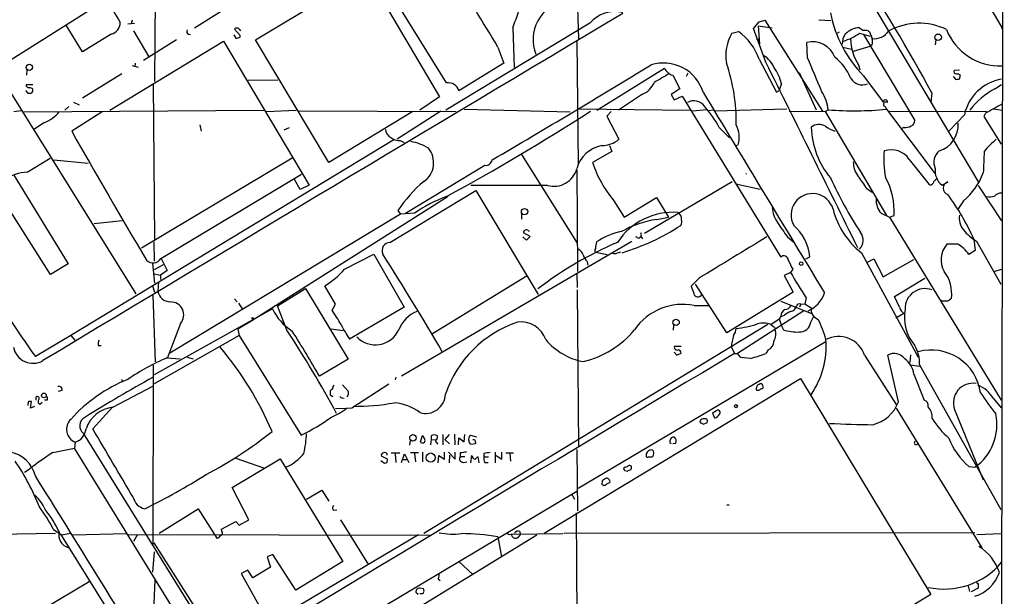
# Model space of a CAD drawing. Extents: x 1 to 1065, y 11 to 874.
# Drawn here: x 685 to 871, y 197 to 306 of the extents above; entities that cross this region are included whole.
import ezdxf

# ---------------------------------------------------------------- set-up
doc = ezdxf.new("R2010")
doc.units = 0
doc.header["$MEASUREMENT"] = 0
doc.layers.add('MAIN', color=5, linetype='CONTINUOUS')

msp = doc.modelspace()

# ---------------------------------------------------------------- linework, layer by layer
at = {"layer": 'MAIN'}
for p, q in [((871.474, 623.57), (870.966, 188.214)), ((766.064, 293.9627), (748.284, 322.834)), ((790.5327, 319.532), (791.0407, 302.26)), ((711.1153, 317.5), (710.946, 294.2167)), ((870.8813, 304.7153), (863.2613, 317.9233)), ((729.996, 302.0907), (750.9933, 314.706)), ((750.9933, 314.706), (764.794, 291.338)), ((683.8527, 298.3653), (702.7333, 310.3033)), ((726.948, 309.626), (718.4813, 304.292)), ((845.7353, 310.3033), (866.648, 275.082)), ((705.866, 305.1387), (707.136, 305.2233)), ((706.7127, 305.816), (706.5433, 305.1387)), ((793.1573, 305.2233), (765.9793, 288.798)), ((824.0607, 304.2073), (825.1613, 305.4773)), ((825.1613, 305.4773), (826.262, 305.816)), ((826.262, 305.816), (837.0993, 288.6287)), ((836.422, 305.9007), (838.708, 305.7313)), ((697.3147, 299.8047), (694.2667, 304.8847)), ((706.9667, 303.784), (709.8453, 298.8733)), ((727.1173, 302.9373), (726.0167, 304.1227)), ((726.948, 304.1227), (727.202, 303.784)), ((778.5947, 304.3767), (778.8487, 296.8413)), ((819.9967, 303.3607), (821.2667, 303.6993)), ((826.4313, 297.8573), (824.0607, 304.2073)), ((824.992, 304.7153), (827.6167, 304.3767)), ((824.992, 304.7153), (825.246, 301.244)), ((839.8933, 303.3607), (840.3167, 303.6147)), ((844.1267, 303.3607), (846.1587, 302.768)), ((845.7353, 303.784), (845.9893, 303.6147)), ((845.9893, 303.6147), (846.4973, 302.3447)), ((870.8813, 304.7153), (870.966, 304.2073)), ((702.7333, 303.1913), (697.3147, 299.8047)), ((702.4793, 288.798), (723.9847, 301.8367)), ((715.0947, 302.0907), (708.8293, 298.196)), ((717.3807, 303.1913), (717.7193, 303.1067)), ((723.9847, 301.8367), (740.156, 274.6587)), ((725.932, 303.022), (726.2707, 302.4293)), ((727.1173, 302.5987), (727.1173, 302.9373)), ((743.8813, 278.892), (729.996, 302.0907)), ((790.702, 301.752), (790.956, 278.5533)), ((824.5687, 302.3447), (825.246, 302.1753)), ((824.8227, 301.9213), (825.246, 302.1753)), ((834.3053, 298.704), (834.136, 301.5827)), ((844.8887, 303.1067), (854.5407, 286.8507)), ((858.52, 302.0907), (858.4353, 301.1593)), ((775.8007, 300.736), (776.9013, 297.688)), ((840.994, 300.736), (842.6027, 300.3127)), ((846.074, 300.8207), (842.9413, 299.8893)), ((846.4973, 301.1593), (846.074, 300.8207)), ((707.3053, 297.688), (707.2207, 297.0107)), ((776.9013, 297.688), (768.4347, 292.4387)), ((825.1613, 298.45), (828.4633, 292.1847)), ((686.816, 296.418), (686.7313, 295.402)), ((706.7127, 297.2647), (707.8133, 296.926)), ((794.512, 288.798), (807.2967, 296.7567)), ((811.6993, 295.8253), (811.3607, 295.148)), ((832.6967, 295.91), (835.914, 288.8827)), ((843.9573, 297.3493), (844.2113, 296.418)), ((861.9913, 296.3333), (863.0073, 296.418)), ((704.7653, 295.656), (697.3147, 291.084)), ((728.6413, 294.4707), (734.2293, 294.5553)), ((808.8207, 295.402), (810.1753, 292.862)), ((844.8887, 295.3173), (848.614, 290.322)), ((861.822, 295.148), (862.2453, 294.64)), ((863.0073, 294.7247), (863.1767, 295.402)), ((686.562, 292.5233), (686.9853, 292.0153)), ((686.7313, 293.2853), (686.7313, 293.624)), ((686.7313, 293.624), (687.9167, 293.624)), ((710.692, 293.7933), (710.946, 264.3293)), ((810.1753, 292.862), (808.5667, 291.7613)), ((828.4633, 292.1847), (828.8867, 292.4387)), ((829.3947, 293.7933), (828.8867, 292.4387)), ((857.758, 292.1), (857.5887, 290.322)), ((869.696, 292.862), (870.966, 293.624)), ((683.8527, 291.9307), (707.39, 254.0847)), ((695.6213, 290.322), (696.722, 289.814)), ((764.794, 291.338), (761.0687, 288.798)), ((803.148, 291.846), (798.576, 288.798)), ((808.5667, 291.7613), (809.0747, 290.7453)), ((809.0747, 290.7453), (810.5987, 291.4227)), ((810.5987, 291.4227), (829.2253, 261.0273)), ((684.3607, 288.544), (685.7153, 288.7133)), ((686.2233, 288.4593), (731.6047, 288.798)), ((694.7747, 289.4753), (694.0127, 288.798)), ((701.04, 288.4593), (695.2827, 284.8187)), ((732.1127, 288.544), (737.7007, 288.798)), ((767.9267, 288.4593), (738.124, 288.6287)), ((759.714, 288.544), (743.8813, 278.892)), ((765.048, 288.6287), (756.7507, 283.2947)), ((769.4507, 288.9673), (789.432, 288.4593)), ((790.956, 289.052), (812.1227, 288.798)), ((797.2213, 288.544), (796.3747, 287.6973)), ((815.2553, 288.8827), (812.546, 288.6287)), ((815.6787, 288.7133), (816.4407, 288.8827)), ((830.4107, 288.9673), (816.864, 288.6287)), ((830.834, 288.6287), (837.6073, 288.544)), ((837.6073, 288.544), (838.2, 288.8827)), ((837.6073, 288.544), (849.2067, 268.9013)), ((848.9527, 289.4753), (849.2067, 288.9673)), ((849.2067, 288.9673), (858.4353, 276.7753)), ((849.7147, 288.6287), (868.172, 288.544)), ((869.442, 289.052), (871.0507, 288.798)), ((796.3747, 287.6973), (798.6607, 283.2947)), ((863.9387, 287.9513), (861.06, 284.9033)), ((867.918, 288.2053), (867.5793, 287.6127)), ((867.5793, 287.6127), (870.8813, 282.3633)), ((690.0333, 286.4273), (688.2553, 285.242)), ((719.4973, 286.004), (719.7513, 284.8187)), ((735.4147, 285.0727), (736.4307, 285.496)), ((817.626, 285.496), (819.5733, 283.5487)), ((852.5087, 285.496), (852.0853, 285.3267)), ((756.158, 283.21), (695.1133, 246.2107)), ((757.3433, 283.0407), (758.1053, 282.702)), ((797.306, 281.0087), (793.6653, 278.892)), ((796.8827, 282.1093), (797.306, 281.0087)), ((820.7587, 282.1093), (821.182, 282.2787)), ((686.9007, 277.114), (691.2187, 279.7387)), ((691.896, 279.4), (698.4153, 278.8073)), ((736.9387, 279.7387), (708.4907, 262.7207)), ((780.288, 280.416), (790.7867, 263.652)), ((853.5247, 279.4847), (857.25, 274.7433)), ((758.3593, 269.3247), (773.3453, 278.384)), ((790.702, 277.4527), (790.8713, 258.318)), ((684.3607, 276.5213), (694.6053, 259.7573)), ((712.1313, 260.7733), (738.7167, 276.6907)), ((738.4627, 273.812), (737.362, 275.6747)), ((691.3033, 257.7253), (680.72, 274.4047)), ((740.156, 274.6587), (738.4627, 273.812)), ((755.396, 263.8213), (771.652, 273.6427)), ((785.1987, 274.574), (770.7207, 274.574)), ((771.652, 273.6427), (783.4207, 254)), ((820.0813, 275.2513), (803.4867, 265.5147)), ((820.7587, 274.9127), (825.3307, 273.8967)), ((845.4813, 273.9813), (846.4973, 273.304)), ((859.7053, 274.6587), (860.806, 275.2513)), ((866.5633, 274.574), (870.966, 267.8853)), ((766.4027, 272.4573), (729.3187, 249.0047)), ((797.7293, 271.6953), (799.6767, 268.5627)), ((799.6767, 268.5627), (805.7727, 272.288)), ((805.7727, 272.288), (808.0587, 268.5627)), ((863.7693, 271.6953), (862.7533, 270.1713)), ((756.92, 269.8327), (757.428, 269.1553)), ((704.85, 267.8853), (699.516, 267.2927)), ((757.428, 269.1553), (713.8247, 242.9087)), ((760.0527, 269.3247), (757.428, 269.1553)), ((780.288, 269.24), (780.288, 268.224)), ((805.8573, 268.1393), (808.0587, 268.5627)), ((848.1907, 269.3247), (849.7993, 268.5627)), ((849.7993, 268.5627), (850.646, 268.9013)), ((849.7993, 268.5627), (870.8813, 234.0187)), ((781.558, 266.0227), (781.7273, 265.938)), ((780.542, 264.8373), (781.2193, 264.2447)), ((781.8967, 264.922), (780.6267, 265.5993)), ((781.2193, 264.2447), (781.8967, 264.922)), ((802.4707, 264.5833), (802.7247, 264.8373)), ((802.8093, 264.922), (803.148, 264.4987)), ((830.4953, 264.8373), (831.7653, 263.8213)), ((865.7167, 264.414), (865.9707, 262.2973)), ((710.7767, 263.906), (710.8613, 260.2653)), ((757.5973, 238.5907), (801.116, 264.0753)), ((832.2733, 262.9747), (832.4427, 262.4667)), ((862.6687, 263.4827), (860.6367, 263.4827)), ((865.9707, 262.2973), (864.7853, 261.5353)), ((866.2247, 264.0753), (870.7967, 255.9473)), ((712.216, 260.7733), (713.3167, 258.4873)), ((746.8447, 258.7413), (752.348, 261.62)), ((752.348, 261.62), (758.1053, 251.5447)), ((794.258, 261.9587), (796.4593, 261.5353)), ((798.4067, 261.874), (798.9993, 262.0433)), ((833.9667, 260.6887), (834.7287, 261.112)), ((844.4653, 261.874), (855.218, 242.1467)), ((845.4813, 260.0113), (846.836, 260.6887)), ((846.836, 260.6887), (848.614, 257.302)), ((848.614, 257.302), (854.3713, 260.604)), ((694.6053, 259.7573), (691.3033, 257.7253)), ((710.5227, 259.842), (710.946, 256.1167)), ((712.5547, 259.588), (710.8613, 258.6567)), ((792.6493, 260.1807), (792.8187, 259.5033)), ((831.5113, 258.7413), (831.088, 258.1487)), ((869.5267, 258.318), (870.966, 258.7413)), ((710.8613, 257.8947), (712.0467, 257.6407)), ((713.3167, 258.4873), (712.0467, 257.6407)), ((712.0467, 257.6407), (712.0467, 256.794)), ((781.304, 257.4713), (763.4393, 246.5493)), ((790.702, 257.8947), (790.7867, 255.27)), ((813.816, 257.048), (812.292, 255.524)), ((831.088, 258.1487), (829.9027, 257.556)), ((829.9027, 257.556), (831.596, 254.4233)), ((850.7307, 253.5767), (856.488, 257.048)), ((710.5227, 255.6087), (710.946, 254.4233)), ((711.708, 256.3707), (711.5387, 254.5927)), ((734.1447, 251.7987), (739.4787, 255.1007)), ((739.4787, 255.1007), (747.522, 241.7233)), ((745.1513, 252.1373), (743.1193, 255.6087)), ((790.7867, 254.8467), (791.0407, 225.2133)), ((819.0653, 246.7187), (813.1387, 255.9473)), ((710.6073, 253.8307), (711.0307, 241.2153)), ((726.0167, 253.1533), (726.5247, 252.5607)), ((831.596, 254.4233), (819.0653, 246.7187)), ((834.0513, 253.3227), (833.7973, 252.222)), ((851.662, 251.5447), (850.7307, 253.5767)), ((733.2133, 251.2907), (710.8613, 238.76)), ((726.7787, 252.3067), (727.5407, 251.206)), ((735.9227, 247.2267), (734.1447, 251.7987)), ((744.474, 251.0367), (745.1513, 252.1373)), ((758.1053, 251.5447), (747.776, 245.5333)), ((812.8847, 251.8833), (815.594, 251.8833)), ((829.2253, 252.73), (835.0673, 250.3593)), ((833.0353, 252.1373), (832.7813, 251.5447)), ((833.0353, 252.1373), (833.7973, 252.222)), ((833.7973, 252.222), (834.9827, 251.46)), ((859.79, 252.73), (859.536, 252.8147)), ((833.628, 250.8673), (821.0973, 242.824)), ((827.3627, 248.3273), (828.9713, 249.3433)), ((829.2253, 249.8513), (828.9713, 249.3433)), ((828.9713, 249.3433), (829.3947, 248.0733)), ((829.9027, 250.0207), (829.2253, 249.7667)), ((834.898, 248.7507), (835.4907, 249.8513)), ((852.5087, 250.3593), (850.9847, 249.5127)), ((715.8567, 248.4967), (713.3167, 241.8927)), ((729.3187, 249.0047), (726.694, 247.396)), ((744.3047, 247.4807), (746.5907, 247.142)), ((826.77, 248.3273), (761.8307, 208.788)), ((808.99, 248.158), (808.9053, 247.2267)), ((828.04, 247.8193), (828.2093, 247.396)), ((829.3947, 248.0733), (829.7333, 247.3113)), ((695.1133, 246.2107), (688.4247, 242.2313)), ((695.1133, 246.2107), (695.8753, 245.364)), ((726.948, 246.2107), (710.8613, 237.0667)), ((726.694, 247.396), (726.948, 246.2107)), ((726.948, 246.2107), (738.632, 227.4147)), ((700.278, 244.348), (700.8707, 244.348)), ((837.6073, 244.9407), (790.956, 217.3393)), ((809.1593, 244.1787), (810.4293, 244.1787)), ((819.912, 244.0093), (820.5047, 242.824)), ((713.232, 241.9773), (715.772, 241.808)), ((717.1267, 242.1467), (718.2273, 241.808)), ((809.0747, 243.078), (809.5827, 242.4853)), ((809.5827, 242.4853), (810.4293, 242.9087)), ((820.5047, 242.824), (821.0973, 242.824)), ((821.69, 242.062), (821.0973, 242.824)), ((823.5527, 241.8927), (821.69, 242.062)), ((826.8547, 243.5013), (826.4313, 242.824)), ((845.058, 242.4853), (851.0693, 233.172)), ((851.4927, 233.68), (849.4607, 242.4853)), ((853.7787, 242.57), (853.6093, 241.1307)), ((710.692, 240.6227), (710.6073, 206.502)), ((747.522, 241.7233), (742.1033, 238.506)), ((853.7787, 240.7073), (855.472, 240.4533)), ((855.472, 240.7073), (870.7967, 213.36)), ((756.4967, 238.3367), (756.412, 237.8287)), ((854.3713, 238.9293), (856.3187, 234.0187)), ((703.072, 232.664), (710.6073, 236.6433)), ((704.6807, 237.998), (704.9347, 237.49)), ((746.4213, 236.8973), (747.522, 235.712)), ((748.1993, 232.5793), (755.2267, 237.0667)), ((784.5213, 208.8727), (832.9507, 238.0827)), ((825.754, 236.1353), (825.9233, 236.3047)), ((832.9507, 238.0827), (857.5887, 197.2733)), ((688.594, 234.0187), (688.594, 234.6113)), ((693.42, 235.7967), (692.7427, 235.6273)), ((744.1353, 235.458), (744.1353, 235.0347)), ((744.1353, 235.0347), (744.6433, 234.696)), ((746.4213, 234.442), (746.76, 234.3573)), ((687.07, 233.68), (686.9853, 233.0027)), ((687.4933, 232.4947), (687.6627, 233.7647)), ((688.2553, 232.8333), (687.4933, 232.4947)), ((689.2713, 233.2567), (689.6947, 233.5953)), ((690.626, 234.0187), (690.118, 234.0187)), ((699.262, 228.6), (702.9873, 232.664)), ((747.268, 232.4947), (748.1993, 232.5793)), ((869.3573, 234.3573), (870.8813, 232.5793)), ((745.1513, 232.41), (747.014, 232.4947)), ((817.118, 231.9867), (816.356, 231.5633)), ((816.356, 231.5633), (816.6947, 230.632)), ((851.0693, 232.4947), (867.2407, 206.0787)), ((862.076, 232.2407), (867.4947, 218.948)), ((814.578, 229.4467), (815.2553, 229.7007)), ((697.484, 227.7533), (723.138, 186.3513)), ((761.1533, 226.1447), (761.5767, 227.33)), ((763.1853, 227.2453), (763.1853, 226.568)), ((765.3867, 227.4993), (765.3867, 225.552)), ((766.572, 227.4993), (765.81, 226.568)), ((767.588, 227.584), (767.6727, 225.552)), ((769.4507, 226.1447), (769.5353, 227.4993)), ((770.636, 227.4147), (771.7367, 227.076)), ((695.96, 226.06), (695.7907, 224.9593)), ((759.206, 226.3987), (759.1213, 225.4673)), ((763.1853, 226.568), (763.1007, 225.552)), ((763.1853, 226.568), (764.032, 226.4833)), ((765.81, 226.568), (766.6567, 225.7213)), ((768.35, 225.552), (768.4347, 226.9067)), ((768.4347, 226.9067), (769.4507, 226.1447)), ((771.5673, 225.7213), (770.636, 225.6367)), ((771.5673, 225.9753), (771.5673, 225.7213)), ((808.5667, 226.9067), (808.3127, 226.314)), ((808.3127, 225.9753), (808.5667, 225.806)), ((808.8207, 225.806), (809.4133, 225.8907)), ((691.7267, 224.1127), (695.7907, 224.9593)), ((719.328, 186.7747), (695.7907, 224.9593)), ((754.9727, 222.8427), (753.7873, 223.4353)), ((755.65, 224.028), (757.2587, 224.028)), ((756.412, 223.8587), (756.4967, 222.25)), ((757.5973, 222.25), (758.19, 223.8587)), ((758.19, 223.8587), (758.952, 222.25)), ((759.2907, 224.1127), (760.8147, 224.1127)), ((760.0527, 223.9433), (760.222, 222.3347)), ((761.5767, 224.1973), (761.5767, 222.3347)), ((764.54, 222.1653), (764.6247, 223.52)), ((764.6247, 223.52), (765.7253, 222.8427)), ((765.7253, 222.8427), (765.7253, 224.1973)), ((766.4873, 224.1973), (767.7573, 222.8427)), ((766.6567, 223.6047), (766.572, 222.1653)), ((767.7573, 222.8427), (767.7573, 224.1973)), ((768.6887, 224.028), (768.6887, 223.3507)), ((768.6887, 223.3507), (769.5353, 223.3507)), ((770.8053, 223.52), (770.636, 222.1653)), ((770.9747, 223.3507), (770.8053, 223.52)), ((772.2447, 222.1653), (772.0753, 223.266)), ((773.176, 223.9433), (773.176, 223.266)), ((773.176, 223.266), (774.0227, 223.266)), ((775.2927, 224.1973), (775.2927, 222.1653)), ((775.462, 223.52), (776.5627, 222.8427)), ((776.5627, 222.8427), (776.5627, 224.1973)), ((777.3247, 224.028), (778.764, 224.028)), ((778.0867, 223.9433), (778.1713, 222.504)), ((790.702, 224.7053), (790.8713, 213.106)), ((804.2487, 223.266), (804.8413, 223.266)), ((805.18, 223.6047), (805.2647, 224.1127)), ((725.5933, 217.5087), (734.6527, 222.9273)), ((726.2707, 223.012), (731.52, 221.234)), ((734.6527, 222.9273), (746.506, 203.5387)), ((753.7027, 222.5887), (754.38, 222.0807)), ((754.888, 222.25), (754.9727, 222.8427)), ((757.936, 222.758), (758.698, 222.758)), ((769.2813, 222.25), (769.9587, 222.3347)), ((773.3453, 222.25), (773.938, 222.25)), ((799.7613, 221.4033), (799.592, 221.234)), ((864.7853, 221.488), (865.886, 221.3187)), ((800.0153, 220.6413), (800.2693, 220.5567)), ((795.528, 218.7787), (795.4433, 218.1013)), ((796.4593, 218.2707), (796.9673, 218.44)), ((728.726, 211.4127), (725.5933, 217.5087)), ((729.3187, 180.1707), (790.702, 216.8313)), ((739.648, 215.3073), (742.5267, 217.0007)), ((742.5267, 217.0007), (743.8813, 214.884)), ((789.686, 216.3233), (790.2787, 215.3073)), ((819.0653, 214.2067), (819.4887, 214.2067)), ((711.7927, 208.8727), (719.1587, 213.4447)), ((719.1587, 213.4447), (722.7147, 207.9413)), ((744.8127, 213.1907), (745.4053, 213.2753)), ((790.6173, 212.6827), (790.8713, 157.0567)), ((723.5613, 209.6347), (726.2707, 211.074)), ((726.2707, 211.074), (726.948, 210.3967)), ((726.948, 210.3967), (728.726, 211.4127)), ((746.0827, 211.4127), (751.332, 202.8613)), ((692.2347, 208.788), (673.1847, 208.534)), ((691.8113, 209.6347), (693.166, 208.7033)), ((693.166, 208.7033), (710.5227, 180.848)), ((693.42, 208.534), (695.0287, 208.8727)), ((695.452, 208.534), (705.6967, 208.788)), ((762.9313, 208.4493), (706.0353, 208.534)), ((707.7287, 208.6187), (706.9667, 207.264)), ((723.138, 186.3513), (760.8147, 208.6187)), ((723.646, 209.2113), (723.5613, 209.6347)), ((730.9273, 176.6147), (783.1667, 208.534)), ((778.3407, 208.7033), (788.0773, 208.788)), ((779.9493, 209.2113), (780.034, 208.7033)), ((865.886, 208.9573), (788.2467, 208.788)), ((866.3093, 208.6187), (870.966, 208.788)), ((722.4607, 188.8067), (710.8613, 207.01)), ((775.8007, 208.1953), (776.478, 204.3853)), ((710.8613, 205.3167), (710.5227, 201.5067)), ((733.298, 204.8087), (732.1973, 204.3853)), ((737.616, 198.12), (733.298, 204.8087)), ((732.1973, 204.3853), (732.8747, 202.438)), ((746.506, 203.5387), (737.616, 198.12)), ((768.4347, 203.5387), (771.0593, 201.0833)), ((728.5567, 201.8453), (727.2867, 201.2527)), ((727.2867, 201.2527), (731.266, 194.1407)), ((729.488, 200.406), (728.5567, 201.8453)), ((732.8747, 202.438), (729.488, 200.406)), ((684.276, 191.262), (698.5847, 199.7287)), ((710.438, 184.3193), (711.0307, 199.9827)), ((764.54, 200.2367), (764.8787, 199.898)), ((866.5633, 199.2207), (866.5633, 198.4587)), ((857.5887, 197.2733), (755.396, 135.636)), ((760.3067, 197.6967), (760.73, 197.358)), ((761.746, 198.374), (761.0687, 198.4587)), ((864.616, 198.882), (864.87, 197.866)), ((866.5633, 198.4587), (865.2087, 197.7813))]:
    msp.add_line(p, q, dxfattribs=at)
for centre, radius in [((858.9775, 302.5818), 0.6017), ((687.2877, 296.8958), 0.5892), ((780.8422, 269.6312), 0.6033), ((833.1066, 259.7797), 0.3312), ((729.4879, 249.4563), 0.1411), ((809.4668, 248.715), 0.5981), ((690.0425, 234.8885), 0.4441), ((820.7586, 232.8672), 0.2878), ((759.7616, 226.8847), 0.6121), ((763.0952, 223.1531), 0.8638)]:
    msp.add_circle(centre, radius, dxfattribs=at)
for centre, radius, start, end in [((573.1941, 138.0727), 323.5754, 28.425572, 33.443404), ((-1059.8779, -804.0496), 2142.4909, 31.0412296, 31.4862381), ((746.8654, 317.5193), 34.3435, 337.500164, 353.171618), ((812.5557, 370.9385), 126.4442, 209.005773, 211.223469), ((789.8759, 302.1767), 7.4249, 101.339443, 202.116374), ((17148.7983, -27115.3636), 31926.3657, 120.80356805, 121.03275114), ((797.9698, 301.06), 6.3634, 76.801705, 139.136875), ((861.3534, 311.6027), 23.1582, 191.033312, 224.686321), ((702.294, 305.2813), 2.1356, 281.870281, 2.990085), ((855.3399, 293.2072), 12.0196, 64.30177, 118.362453), ((717.4511, 303.6381), 0.4523, 135.824085, 261.045813), ((726.4823, 303.6994), 0.6293, 42.269402, 137.724474), ((827.369, 299.113), 8.5085, 150.050733, 189.641334), ((814.3568, 294.5033), 11.5027, 20.066388, 53.078698), ((837.2872, 313.2297), 12.0073, 288.407033, 304.723069), ((844.3204, 300.2449), 4.1363, 92.684078, 134.575885), ((971.4772, 473.4636), 211.6803, 233.014185, 233.243346), ((845.0157, 301.0336), 2.843, 75.33809, 94.270413), ((846.956, 305.4752), 3.1639, 261.663992, 327.688254), ((870.6525, 308.0355), 10.8628, 201.592296, 272.100774), ((726.4399, 303.7839), 1.3651, 262.88019, 299.750087), ((835.2792, 297.2766), 4.4553, 19.840162, 104.868127), ((844.7601, 301.1102), 3.9377, 148.095179, 178.052746), ((852.0675, 302.5581), 9.6388, 181.772272, 212.710725), ((844.4659, 301.752), 2.1161, 343.73438, 16.26562), ((807.1025, 289.8895), 7.8199, 17.068038, 107.456215), ((786.4607, 286.5134), 34.3864, 359.151189, 18.963869), ((822.3383, 294.0619), 6.3051, 27.016967, 53.454701), ((-7927.9149, -4058.8309), 9778.5127, 26.2285121, 26.45769427), ((-773.0182, -381.8648), 1745.4692, 22.7194642, 22.9486465), ((833.5026, 291.1737), 9.6746, 22.615355, 51.916417), ((-201.169, 1947.6652), 1932.7258, 300.3259417, 301.3637798), ((809.423, 297.6141), 2.2927, 201.96105, 254.768992), ((820.7454, 291.7162), 8.8952, 13.503675, 35.851491), ((862.4493, 296.1486), 0.4938, 158.037006, 265.982169), ((766.3641, 291.8236), 2.16, 16.544771, 97.986055), ((801.4968, 295.6985), 4.1914, 293.200206, 336.799794), ((1230.1364, -424.7771), 834.9566, 120.3516514, 120.5808354), ((844.6348, 296.0764), 2.4989, 208.239727, 293.987399), ((862.4571, 296.2049), 1.5792, 262.29219, 290.390429), ((862.3298, 294.1314), 1.527, 56.315136, 86.812677), ((872.3574, 286.1423), 8.6109, 99.299004, 167.872758), ((687.3836, 293.9888), 0.9594, 227.162672, 266.438195), ((687.1967, 293.5835), 1.5824, 262.322568, 290.362373), ((687.265, 292.0752), 0.9579, 47.132054, 86.468811), ((687.3238, 292.5657), 0.6295, 312.282873, 19.640967), ((10308.697, 6009.3771), 11082.6253, 211.05561552, 211.28479902), ((830.6937, 288.1562), 7.5414, 5.528174, 33.052214), ((877.0547, 279.4792), 15.2725, 118.804745, 142.398378), ((812.8509, 288.1293), 2.4437, 35.835858, 120.388751), ((849.005, 290.3693), 0.3939, 340.414688, 186.897661), ((849.0797, 289.9033), 0.4465, 48.422942, 253.472852), ((687.2808, 293.4135), 7.5089, 291.503994, 319.571598), ((560.0284, 650.8706), 430.8681, 298.567073, 302.783158), ((797.4824, 274.6397), 22.8828, 28.322242, 40.694855), ((843.2213, 351.6403), 62.9582, 265.425451, 275.455319), ((1292.8011, -472.9643), 871.7252, 118.9409753, 119.1701532), ((853.6433, 286.7152), 0.9076, 284.028588, 8.58633), ((1799.2266, 908.6598), 1268.0181, 209.4708858, 210.7445439), ((756.4423, 285.3186), 1.8999, 184.870333, 242.508337), ((816.1395, 283.6983), 5.2385, 344.276655, 26.113085), ((836.4576, 283.7403), 2.3585, 58.440879, 128.708751), ((850.9975, 286.1983), 16.0267, 182.208479, 219.457233), ((842.6552, 293.0627), 8.8379, 235.834884, 248.875171), ((852.6271, 287.9008), 2.4077, 267.181326, 300.893153), ((857.5765, 286.0204), 5.1868, 288.20894, 3.562553), ((757.4703, 286.3852), 3.3469, 235.30712, 267.825364), ((757.6413, 273.4354), 9.5939, 58.33741, 79.587146), ((795.3947, 287.2003), 5.0912, 270.546944, 309.903553), ((884.2285, 266.7302), 21.8691, 130.761142, 139.238858), ((759.3825, 278.8567), 4.2882, 304.813712, 39.794622), ((796.4663, 276.2533), 5.9447, 99.909157, 165.848513), ((864.2276, 279.3745), 15.5396, 173.64967, 192.172038), ((850.1036, 277.193), 4.1177, 33.817034, 108.701599), ((860.8207, 278.9797), 2.6651, 127.526909, 206.482365), ((1883.5795, 236.6517), 1016.8834, 177.4999341, 177.7291168), ((773.5463, 279.5272), 1.1607, 260.028049, 353.708325), ((847.5556, 279.0473), 4.6143, 179.826162, 217.046963), ((786.4002, 278.8636), 4.4546, 254.352651, 344.947371), ((814.8717, 286.1215), 22.4048, 198.82482, 220.082314), ((861.688, 277.2863), 3.2917, 171.174964, 232.963004), ((687.5753, 267.5972), 9.5407, 94.054639, 149.375604), ((777.9936, 255.9709), 25.2239, 129.849749, 146.663867), ((822.5715, 276.4636), 0.3156, 46.014092, 80.922628), ((917.2181, 312.4541), 86.6318, 204.87499, 212.674924), ((831.1597, 265.6125), 16.5875, 30.299799, 39.966465), ((837.3478, 269.7069), 13.3226, 356.53328, 28.667127), ((859.2215, 274.6043), 1.2717, 114.739268, 161.999587), ((855.8232, 281.2811), 12.451, 309.65686, 339.61808), ((857.504, 275.2514), 0.5681, 243.43946, 333.425927), ((861.1743, 274.066), 1.2412, 107.261223, 252.738777), ((999.7219, 460.4922), 380.1891, 209.539507, 215.035585), ((774.9245, 248.1204), 25.8997, 110.00539, 125.044197), ((835.2326, 268.9866), 4.051, 15.757526, 208.740835), ((851.1115, 271.8436), 3.8569, 177.170384, 220.774508), ((822.8522, 245.21), 46.9698, 24.133163, 36.094395), ((868.5524, 278.2637), 5.8188, 266.251686, 280.484951), ((870.9366, 271.3574), 1.7776, 89.052303, 138.208529), ((833.1622, 270.764), 5.5558, 183.495087, 215.386146), ((853.7155, 273.7204), 15.0301, 193.99057, 232.015687), ((808.9855, 256.8576), 12.665, 86.146323, 146.644314), ((808.3164, 250.0162), 18.2892, 97.727198, 120.011248), ((808.8203, 268.1392), 1.6937, 0.003383, 53.121983), ((809.0532, 267.8007), 1.4995, 329.458902, 13.050176), ((866.3992, 268.4102), 3.4404, 170.365467, 220.146096), ((781.0753, 265.6671), 0.4537, 104.030118, 188.59446), ((781.2232, 265.7956), 0.4046, 34.149649, 129.604292), ((787.1364, 302.3874), 42.2866, 286.65107, 303.287027), ((1506.8901, 731.8256), 821.9416, 214.3923138, 214.6215047), ((825.8547, 260.2954), 8.9115, 5.257644, 49.174012), ((870.1294, 271.0873), 8.0259, 217.585089, 240.88833), ((801.366, 253.7572), 12.2941, 100.295718, 124.360283), ((886.8119, 434.1125), 189.3504, 243.320371, 243.54954), ((802.3441, 265.2607), 0.5754, 323.942613, 36.049337), ((2767.5668, -2935.2462), 3742.7108, 121.238322, 121.4675038), ((842.5025, 264.21), 2.3215, 314.397901, 39.415305), ((755.4753, 262.255), 1.5683, 92.898346, 203.884591), ((824.4801, 201.8957), 67.1908, 112.833232, 127.759419), ((790.3827, 261.1219), 1.5401, 12.327049, 68.145396), ((794.5121, 262.2973), 0.4233, 126.878017, 233.113861), ((799.1051, 262.6361), 4.8471, 164.811751, 180.001182), ((863.9817, 260.5464), 4.4509, 138.722768, 210.043136), ((859.8931, 258.342), 5.8422, 33.133807, 61.634216), ((710.6456, 261.6523), 1.7262, 224.859178, 329.38973), ((254.1311, -56.0362), 592.2969, 30.3413212, 32.4329595), ((796.2911, 263.2294), 4.7494, 201.99384, 219.934081), ((797.8987, 262.5515), 0.8468, 233.136869, 306.863132), ((829.8169, 260.4198), 0.848, 1.006864, 134.240306), ((1254.4376, 471.2378), 473.309, 206.447753, 206.676936), ((734.3362, 269.8354), 16.7195, 301.689827, 318.429383), ((891.1739, 291.7203), 68.8285, 209.193261, 213.908848), ((854.6801, 254.1445), 6.8633, 352.410266, 37.451269), ((1151.2426, 381.8548), 361.7278, 200.441005, 200.670173), ((856.4569, 251.3846), 3.6985, 69.403159, 182.76787), ((714.0333, 255.1042), 2.5465, 191.587485, 267.208942), ((813.5917, 254.3524), 0.8126, 193.022098, 334.302045), ((832.0574, 256.1672), 5.7905, 293.755327, 340.706732), ((988.1565, 83.6431), 211.6803, 126.756654, 126.985815), ((714.0005, 250.1058), 2.4566, 319.078684, 92.127571), ((742.1185, 255.3714), 9.7956, 204.619045, 238.076519), ((810.7055, 241.0972), 11.004, 78.577845, 145.617755), ((830.8761, 249.7244), 1.6557, 122.467211, 175.604214), ((829.998, 252.3595), 1.2382, 269.504887, 341.567978), ((831.0034, 251.968), 1.1973, 278.128749, 351.871251), ((832.7812, 251.5449), 0.6446, 66.783902, 156.811914), ((836.9767, 251.1696), 2.015, 171.713875, 251.499412), ((853.8639, 252.2223), 2.3038, 197.104923, 233.966775), ((860.6797, 249.5991), 8.0784, 168.526632, 220.542599), ((860.298, -1.2698), 254.0003, 89.885409, 90.114591), ((67.9459, -173.6584), 798.7842, 31.8896513, 32.1188258), ((762.8793, 245.0503), 6.2158, 112.745794, 158.669312), ((832.9514, 246.3789), 4.7494, 111.99384, 129.934081), ((818.5329, 240.3554), 19.9064, 14.82468, 26.567883), ((766.4461, 258.1431), 22.5295, 205.828953, 214.035122), ((786.3977, 228.2477), 21.6239, 108.528877, 161.471375), ((780.1059, 243.7282), 5.0559, 19.895096, 96.586231), ((817.5436, 248.0302), 3.3323, 326.905565, 351.980293), ((819.0827, 265.6149), 18.1353, 275.571139, 288.452033), ((825.969, 244.6614), 3.9219, 69.184223, 106.994782), ((954.7312, 417.4382), 211.7103, 233.014201, 233.24333), ((832.866, 248.92), 2.039, 265.237292, 355.237292), ((575.4494, 140.7821), 192.5672, 28.098366, 33.556976), ((586.4352, 150.3247), 178.9092, 29.53025, 32.729933), ((752.6444, 249.3696), 4.8983, 224.166257, 335.152559), ((787.6831, 258.9409), 18.1548, 283.664776, 320.164891), ((828.4249, 243.5138), 8.5273, 161.562714, 176.668813), ((825.2889, 246.5634), 3.0368, 331.406104, 15.912741), ((832.3017, 254.7074), 7.8294, 250.849721, 272.89186), ((840.172, 240.9071), 5.1345, 17.90069, 117.807758), ((687.9871, 244.757), 3.7857, 191.391261, 299.721416), ((701.8865, 244.6021), 1.6284, 152.103644, 188.977017), ((676.5873, 204.1931), 61.3848, 22.912792, 40.438642), ((793.9494, 252.8601), 11.728, 219.193436, 260.293278), ((809.6589, 244.0009), 0.5303, 160.410133, 289.589867), ((826.1984, 245.1311), 1.757, 291.934027, 359.311923), ((821.3732, 244.2678), 16.446, 325.845834, 4.117662), ((848.5324, 240.8716), 6.9415, 358.643735, 30.053657), ((729.1922, 204.3421), 40.8795, 112.980655, 124.792644), ((15355.7686, -24064.4856), 28321.7089, 120.87854298, 121.10772586), ((809.8509, 242.9229), 0.5786, 358.593643, 91.406357), ((816.239, 269.4135), 28.476, 284.882464, 290.972852), ((850.6969, 240.3773), 2.4437, 35.835858, 120.388751), ((857.6679, 234.0791), 9.4082, 7.906694, 105.093865), ((850.2287, 238.4299), 4.1726, 6.873967, 54.055915), ((826.3567, 26.8858), 241.0183, 118.67888, 122.252207), ((692.8838, 236.0225), 0.5818, 337.16348, 112.83652), ((716.655, 211.078), 28.9229, 111.90235, 138.141671), ((746.0808, 235.9667), 1.5244, 146.291169, 176.841227), ((827.1264, 235.6602), 2.5759, 153.422017, 173.182049), ((909.8013, 67.6771), 189.2834, 116.447062, 116.676272), ((825.2036, 236.474), 0.7393, 346.762586, 66.364853), ((865.5476, 233.5046), 3.6945, 80.773003, 200.004969), ((864.7466, 231.867), 5.2402, 28.374068, 70.69855), ((688.8057, 234.315), 0.3642, 324.455006, 125.544994), ((690.0939, 234.3453), 0.6243, 328.458631, 44.22122), ((744.5775, 235.5897), 0.4614, 92.33528, 196.58506), ((746.3536, 234.8907), 0.4538, 194.027058, 278.580088), ((747.2256, 234.9924), 0.2994, 278.140927, 8.121983), ((916.8219, 235.3733), 169.3002, 179.885375, 180.114592), ((762.1513, 235.2332), 3.7451, 253.197594, 358.257206), ((825.0345, 237.1098), 1.235, 247.841929, 275.892934), ((825.813, 235.1792), 0.9579, 93.531189, 132.867946), ((923.5577, 273.2656), 68.0889, 213.814906, 217.94861), ((687.4935, 232.8325), 0.9474, 79.712462, 116.551528), ((689.4266, 233.728), 0.4962, 130.856793, 251.762219), ((703.7024, 226.6689), 6.0281, 96.002737, 161.315879), ((748.7517, 274.5253), 41.6931, 269.589927, 280.350546), ((755.3602, 224.0411), 9.5106, 53.114077, 84.675815), ((844.8183, 236.2837), 7.1643, 284.951612, 338.68912), ((856.0222, 232.9772), 1.0829, 347.8184, 74.109113), ((854.9479, 230.7779), 2.9039, 355.445431, 42.739278), ((698.5608, 229.1536), 1.7664, 117.761864, 232.440505), ((722.7999, 260.9167), 37.0545, 295.294097, 305.636324), ((739.7607, 241.9632), 12.0835, 292.522734, 308.409882), ((816.7793, 231.3093), 0.6826, 262.88019, 330.261365), ((817.4002, 231.6762), 0.4195, 19.652905, 132.26634), ((816.822, 231.7748), 0.9742, 304.371914, 2.500282), ((860.2477, 229.369), 9.8285, 305.006777, 11.890039), ((696.9093, 228.4882), 2.6072, 133.542193, 248.647085), ((814.6171, 229.85), 0.6493, 70.672057, 193.295603), ((813.926, 228.7438), 0.9587, 47.151439, 86.453861), ((814.9743, 230.0432), 0.443, 309.366754, 108.737622), ((848.5402, 422.8398), 193.4869, 267.011897, 269.445206), ((872.0665, 239.3283), 16.7159, 211.688924, 228.431816), ((694.9948, 228.9149), 3.0136, 288.679644, 354.002239), ((-2535.3995, -1682.8604), 3757.2218, 30.3509534, 30.5801382), ((686.2132, 286.3384), 74.7911, 297.443718, 308.850266), ((721.1028, 228.3002), 18.5559, 346.420282, 358.049721), ((760.3724, 226.1624), 1.6774, 13.993164, 44.113543), ((763.778, 226.4834), 0.9653, 52.11981, 127.88019), ((763.6025, 226.9974), 0.8072, 302.148346, 17.885016), ((771.4298, 226.568), 1.1606, 133.153065, 192.641252), ((808.9898, 226.0605), 0.9461, 79.679445, 116.565051), ((808.636, 226.2909), 0.8743, 332.757912, 53.234956), ((761.5651, 226.3795), 0.474, 209.690911, 23.433499), ((765.1332, 226.653), 1.1522, 197.110772, 233.960562), ((601.1117, 141.2853), 189.3506, 26.453883, 26.683026), ((771.2287, 226.1447), 0.3786, 333.421413, 116.578587), ((893.0126, 226.1446), 84.7001, 179.885408, 180.114524), ((854.8125, 225.9442), 0.3411, 123.289372, 19.848192), ((873.2803, 231.5836), 13.1942, 201.154676, 229.920875), ((682.368, 218.0846), 6.271, 15.02217, 77.099957), ((741.9063, 148.2225), 90.9798, 123.473203, 127.602182), ((732.7801, 228.7948), 7.9991, 292.475121, 322.662654), ((754.2295, 223.567), 0.4614, 92.33528, 196.58506), ((754.4647, 223.6808), 0.4302, 349.808351, 126.187964), ((769.2208, 222.9273), 0.68, 141.490204, 275.104413), ((811.6023, -72.1841), 299.3045, 98.014144, 98.243348), ((771.5672, 223.4352), 0.5985, 188.116564, 261.883436), ((772.4146, 222.1646), 1.1525, 107.122101, 143.958372), ((774.5304, 222.9696), 1.3865, 167.655866, 211.266381), ((816.1221, -72.3213), 299.3611, 98.0189, 98.248064), ((804.7567, 223.6328), 0.9382, 105.707168, 186.905348), ((804.0793, 223.4636), 0.2602, 167.480746, 310.60607), ((804.7567, 224.0958), 0.5083, 1.905397, 119.985395), ((804.8836, 223.5624), 0.2994, 261.878017, 8.121983), ((645.5051, 196.2707), 47.093, 21.94223, 33.852275), ((712.3065, 349.1728), 133.8752, 288.316987, 288.546157), ((799.9729, 221.9964), 0.6297, 250.365149, 317.709785), ((800.6965, 221.2609), 0.4046, 34.149649, 129.584353), ((800.4388, 221.2763), 0.6292, 312.268789, 19.661787), ((-2714.218, -1904.048), 4011.0255, 31.3295767, 31.9703311), ((652.5086, 327.6834), 127.4801, 296.346102, 302.329147), ((799.9815, 221.0647), 0.4247, 156.507351, 274.56424), ((800.9216, 219.8532), 0.9594, 93.561805, 132.837328), ((795.8932, 218.5342), 0.6243, 223.896797, 335.039648), ((922.8935, 28.5559), 228.9251, 123.575455, 123.804666), ((796.2959, 218.5972), 0.6896, 346.822283, 90.490264), ((683.3514, 210.2489), 7.6017, 24.158634, 48.985522), ((709.8754, 216.4381), 3.0964, 194.82164, 255.17836), ((745.1695, 213.6927), 0.6158, 135.802667, 234.596423), ((660.555, 193.1864), 35.32, 27.755118, 35.841795), ((671.7502, 198.9364), 23.4875, 25.712779, 37.886259), ((695.2403, 208.4916), 2.4134, 164.742383, 254.744673), ((722.6359, 208.7518), 0.8143, 275.553068, 338.194671), ((723.3214, 208.8962), 0.4524, 278.977235, 44.149179), ((767.3415, 221.7618), 13.0722, 258.383626, 277.03575), ((768.4153, 162.7129), 46.0781, 80.776852, 89.344191), ((778.002, 209.2114), 0.568, 206.574073, 296.56054), ((779.466, 209.0968), 1.2724, 198.014868, 245.249705), ((779.6529, 208.407), 0.8571, 69.770189, 147.090465), ((779.3914, 208.7149), 0.6428, 289.948836, 358.965828), ((779.1449, 208.5344), 0.6297, 250.365149, 317.709785), ((862.2241, 198.8243), 8.7148, 17.342337, 59.493687), ((860.085, 212.5323), 14.2252, 257.807543, 319.89893), ((763.1011, 200.9986), 1.6282, 332.098704, 8.978664), ((863.8229, 203.7356), 7.1069, 286.875537, 341.001621), ((951.0439, 284.0399), 119.7133, 224.885409, 225.114592), ((760.984, 197.7814), 0.6826, 82.87186, 187.12814), ((761.3227, 324.4426), 127.0002, 269.885409, 270.114592), ((761.5343, 197.739), 0.2993, 278.143638, 8.121983), ((760.8985, 197.9505), 0.9474, 349.712463, 26.551528)]:
    msp.add_arc(centre, radius, start, end, dxfattribs=at)

doc.saveas('drawing.dxf')
